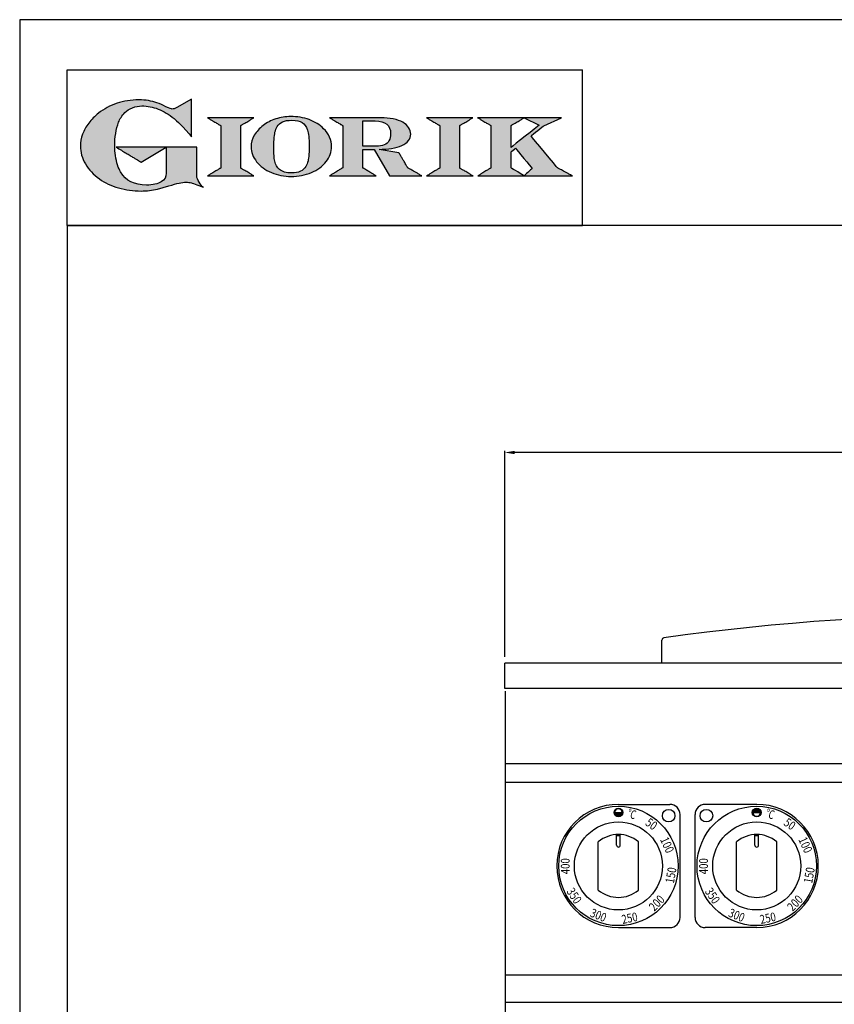
# Model space of a CAD drawing. Units: millimetres. Extents: x -36124 to -33478, y -4402 to -660.
# Drawn here: x -36124 to -35476, y -1443 to -660 of the extents above; entities that cross this region are included whole.
import ezdxf

# ---------------------------------------------------------------- set-up
doc = ezdxf.new("R2010")
doc.units = ezdxf.units.MM
doc.linetypes.add('SLD-Solido', pattern=[0])
for name, color, linetype in [('FOGLIO', 4, 'Continuous'), ('FOGLIO1', 7, 'SLD-Solido'), ('QUOTE', 3, 'Continuous'), ('VISTE', 2, 'Continuous')]:
    doc.layers.add(name, color=color, linetype=linetype)
doc.styles.get("Standard").update_dxf_attribs({"font": 'arial.ttf', "height": 40})
doc.dimstyles.new('ISO-25', dxfattribs={"dimtxt": 40, "dimasz": 8, "dimexe": 1.25, "dimexo": 5, "dimtad": 1, "dimtxsty": 'Standard', "dimcen": 2.5, "dimadec": 0, "dimazin": 0, "dimtfac": 1, "dimtmove": 0, "dimatfit": 3, "dimfxl": 1, "dimarcsym": 0})

# ---------------------------------------------------------------- blocks, each defined once
blk = doc.blocks.new('*D463')
at = {"color": 0, "lineweight": -2, "transparency": 16777216}
for p, q in [((-35738.56, -1167.01), (-35738.56, -1003.14)), ((-34946.56, -1004.39), (-35730.56, -1004.39)), ((-34938.56, -1167.01), (-34938.56, -1003.14))]:
    blk.add_line(p, q, dxfattribs=at)
at = {"color": 0, "transparency": 16777216}
for points in [[(-35730.56, -1003.05), (-35730.56, -1005.72), (-35738.56, -1004.39)], [(-34946.56, -1003.05), (-34946.56, -1005.72), (-34938.56, -1004.39)]]:
    blk.add_solid(points, dxfattribs=at)
at = {"layer": 'Defpoints', "color": 0, "transparency": 16777216}
for p in [(-35738.56, -1004.39), (-35738.56, -1172.01), (-34938.56, -1172.01)]:
    blk.add_point(p, dxfattribs=at)
at = {"color": 0, "transparency": 16777216, "insert": (-35338.56, -983.34), "char_height": 40, "attachment_point": 5}
blk.add_mtext('800', dxfattribs=at)
blk = doc.blocks.new('A$C20F15101')
at = {"linetype": 'Continuous'}
h = blk.add_hatch(color=9, dxfattribs=at)
edge = h.paths.add_edge_path(flags=0)
edge.add_spline(control_points=[(108.28, 30.46), (106.18, 32.17), (102.99, 36.64), (102.99, 39.52)], knot_values=[38, 38, 38, 38, 39, 39, 39, 39], weights=[1, 1, 1, 1], degree=3, periodic=0)
edge.add_line((102.99, 39.52), (102.99, 62.38))
edge.add_line((102.99, 62.38), (78.76, 62.38))
edge.add_line((78.76, 62.38), (78.76, 55.03))
edge.add_line((78.76, 55.03), (78.76, 41.71))
edge.add_spline(control_points=[(78.76, 41.71), (78.76, 38.79), (77.47, 36.54), (74.82, 34.84)], knot_values=[1, 1, 1, 1, 2, 2, 2, 2], weights=[1, 1, 1, 1], degree=3, periodic=0)
edge.add_spline(control_points=[(74.82, 34.84), (72.04, 33.07), (68.06, 32.18), (63, 32.18)], knot_values=[2, 2, 2, 2, 3, 3, 3, 3], weights=[1, 1, 1, 1], degree=3, periodic=0)
edge.add_spline(control_points=[(63, 32.18), (53.38, 32.18), (46.67, 35.61), (42.49, 42.68)], knot_values=[3, 3, 3, 3, 4, 4, 4, 4], weights=[1, 1, 1, 1], degree=3, periodic=0)
edge.add_spline(control_points=[(42.49, 42.68), (41.62, 44.07), (40.81, 45.92), (40.08, 48.2)], knot_values=[4, 4, 4, 4, 5, 5, 5, 5], weights=[1, 1, 1, 1], degree=3, periodic=0)
edge.add_spline(control_points=[(40.08, 48.2), (39.34, 50.5), (38.75, 53.02), (38.36, 55.69)], knot_values=[5, 5, 5, 5, 6, 6, 6, 6], weights=[1, 1, 1, 1], degree=3, periodic=0)
edge.add_spline(control_points=[(38.36, 55.69), (37.97, 58.36), (37.77, 60.87), (37.77, 63.14)], knot_values=[6, 6, 6, 6, 7, 7, 7, 7], weights=[1, 1, 1, 1], degree=3, periodic=0)
edge.add_spline(control_points=[(37.77, 63.14), (37.77, 70.44), (38.81, 76.83), (40.86, 82.17)], knot_values=[7, 7, 7, 7, 8, 8, 8, 8], weights=[1, 1, 1, 1], degree=3, periodic=0)
edge.add_spline(control_points=[(40.86, 82.17), (41.79, 84.82), (43.47, 87.4), (45.84, 89.87)], knot_values=[8, 8, 8, 8, 9, 9, 9, 9], weights=[1, 1, 1, 1], degree=3, periodic=0)
edge.add_spline(control_points=[(45.84, 89.87), (47.48, 91.52), (49.52, 92.85), (51.91, 93.78)], knot_values=[9, 9, 9, 9, 10, 10, 10, 10], weights=[1, 1, 1, 1], degree=3, periodic=0)
edge.add_spline(control_points=[(51.91, 93.78), (54.32, 94.73), (56.85, 95.21), (59.43, 95.21)], knot_values=[10, 10, 10, 10, 11, 11, 11, 11], weights=[1, 1, 1, 1], degree=3, periodic=0)
edge.add_spline(control_points=[(59.43, 95.21), (63.75, 95.21), (68.12, 94.37), (72.39, 92.71)], knot_values=[11, 11, 11, 11, 12, 12, 12, 12], weights=[1, 1, 1, 1], degree=3, periodic=0)
edge.add_spline(control_points=[(72.39, 92.71), (76.68, 91.04), (80.95, 88.49), (85.07, 85.11)], knot_values=[12, 12, 12, 12, 13, 13, 13, 13], weights=[1, 1, 1, 1], degree=3, periodic=0)
edge.add_spline(control_points=[(85.07, 85.11), (85.14, 85.05), (89.93, 81.27), (96.9, 72.99)], knot_values=[13, 13, 13, 13, 14, 14, 14, 14], weights=[1, 1, 1, 1], degree=3, periodic=0)
edge.add_line((96.9, 72.99), (98.9, 70.61))
edge.add_line((98.9, 70.61), (98.9, 100.64))
edge.add_line((98.9, 100.64), (87.08, 93.85))
edge.add_spline(control_points=[(87.08, 93.85), (85.65, 93.1), (84.42, 92.7), (83.47, 92.7)], knot_values=[17, 17, 17, 17, 18, 18, 18, 18], weights=[1, 1, 1, 1], degree=3, periodic=0)
edge.add_spline(control_points=[(83.47, 92.7), (82.96, 92.7), (81.63, 92.95), (78.54, 94.57)], knot_values=[18, 18, 18, 18, 19, 19, 19, 19], weights=[1, 1, 1, 1], degree=3, periodic=0)
edge.add_spline(control_points=[(78.54, 94.57), (76.03, 95.9), (73.63, 96.95), (71.4, 97.72)], knot_values=[19, 19, 19, 19, 20, 20, 20, 20], weights=[1, 1, 1, 1], degree=3, periodic=0)
edge.add_spline(control_points=[(71.4, 97.72), (69.18, 98.48), (66.88, 99.06), (64.58, 99.42)], knot_values=[20, 20, 20, 20, 21, 21, 21, 21], weights=[1, 1, 1, 1], degree=3, periodic=0)
edge.add_spline(control_points=[(64.58, 99.42), (62.29, 99.79), (59.7, 99.97), (56.89, 99.97)], knot_values=[21, 21, 21, 21, 22, 22, 22, 22], weights=[1, 1, 1, 1], degree=3, periodic=0)
edge.add_spline(control_points=[(56.89, 99.97), (50.82, 99.97), (45, 99.08), (39.61, 97.31)], knot_values=[22, 22, 22, 22, 23, 23, 23, 23], weights=[1, 1, 1, 1], degree=3, periodic=0)
edge.add_spline(control_points=[(39.61, 97.31), (34.21, 95.54), (29.26, 92.89), (24.92, 89.45)], knot_values=[23, 23, 23, 23, 24, 24, 24, 24], weights=[1, 1, 1, 1], degree=3, periodic=0)
edge.add_spline(control_points=[(24.92, 89.45), (21.9, 87.03), (19.28, 84.37), (17.14, 81.55)], knot_values=[24, 24, 24, 24, 25, 25, 25, 25], weights=[1, 1, 1, 1], degree=3, periodic=0)
edge.add_spline(control_points=[(17.14, 81.55), (15, 78.72), (13.33, 75.73), (12.19, 72.66)], knot_values=[25, 25, 25, 25, 26, 26, 26, 26], weights=[1, 1, 1, 1], degree=3, periodic=0)
edge.add_spline(control_points=[(12.19, 72.66), (11.04, 69.58), (10.46, 66.41), (10.46, 63.23)], knot_values=[26, 26, 26, 26, 27, 27, 27, 27], weights=[1, 1, 1, 1], degree=3, periodic=0)
edge.add_spline(control_points=[(10.46, 63.23), (10.46, 58.41), (11.81, 53.64), (14.46, 49.06)], knot_values=[27, 27, 27, 27, 28, 28, 28, 28], weights=[1, 1, 1, 1], degree=3, periodic=0)
edge.add_spline(control_points=[(14.46, 49.06), (17.09, 44.51), (20.84, 40.48), (25.6, 37.09)], knot_values=[28, 28, 28, 28, 29, 29, 29, 29], weights=[1, 1, 1, 1], degree=3, periodic=0)
edge.add_spline(control_points=[(25.6, 37.09), (29.94, 34.02), (35.08, 31.62), (40.85, 29.97)], knot_values=[29, 29, 29, 29, 30, 30, 30, 30], weights=[1, 1, 1, 1], degree=3, periodic=0)
edge.add_spline(control_points=[(40.85, 29.97), (46.61, 28.33), (52.62, 27.5), (58.71, 27.5)], knot_values=[30, 30, 30, 30, 31, 31, 31, 31], weights=[1, 1, 1, 1], degree=3, periodic=0)
edge.add_spline(control_points=[(58.71, 27.5), (61.17, 27.5), (63.45, 27.63), (65.48, 27.87)], knot_values=[31, 31, 31, 31, 32, 32, 32, 32], weights=[1, 1, 1, 1], degree=3, periodic=0)
edge.add_spline(control_points=[(65.48, 27.87), (67.5, 28.12), (69.67, 28.53), (71.93, 29.08)], knot_values=[32, 32, 32, 32, 33, 33, 33, 33], weights=[1, 1, 1, 1], degree=3, periodic=0)
edge.add_line((71.93, 29.08), (80.75, 31.52))
edge.add_spline(control_points=[(80.75, 31.52), (84.07, 32.55), (86.82, 33.32), (88.95, 33.79)], knot_values=[34, 34, 34, 34, 35, 35, 35, 35], weights=[1, 1, 1, 1], degree=3, periodic=0)
edge.add_spline(control_points=[(88.95, 33.79), (91.04, 34.26), (92.92, 34.5), (94.55, 34.5)], knot_values=[35, 35, 35, 35, 36, 36, 36, 36], weights=[1, 1, 1, 1], degree=3, periodic=0)
edge.add_spline(control_points=[(94.55, 34.5), (96.16, 34.5), (97.57, 34.33), (98.74, 34.02)], knot_values=[36, 36, 36, 36, 37, 37, 37, 37], weights=[1, 1, 1, 1], degree=3, periodic=0)
edge.add_spline(control_points=[(98.74, 34.02), (99.67, 33.77), (106.41, 31.36), (108.28, 30.46)], knot_values=[37, 37, 37, 37, 38, 38, 38, 38], weights=[1, 1, 1, 1], degree=3, periodic=0)
h = blk.add_hatch(color=1, dxfattribs=at)
edge = h.paths.add_edge_path(flags=0)
edge.add_line((78.76, 62.38), (39.01, 62.38))
edge.add_spline(control_points=[(39.01, 62.38), (57.62, 51.15), (58.89, 50.39)], knot_values=[1, 1, 1, 2, 2, 2], weights=[1, 1, 1], degree=2, periodic=0)
edge.add_line((58.89, 50.39), (78.76, 62.38))
at = {"layer": 'QUOTE'}
h = blk.add_hatch(color=9, dxfattribs=at)
edge = h.paths.add_edge_path(flags=0)
edge.add_spline(control_points=[(165.87, 84.87), (162.1, 83.61), (158.7, 81.84), (155.77, 79.6)], knot_values=[0, 0, 0, 0, 1, 1, 1, 1], weights=[1, 1, 1, 1], degree=3, periodic=0)
edge.add_spline(control_points=[(155.77, 79.6), (152.81, 77.34), (150.47, 74.73), (148.79, 71.83)], knot_values=[1, 1, 1, 1, 2, 2, 2, 2], weights=[1, 1, 1, 1], degree=3, periodic=0)
edge.add_spline(control_points=[(148.79, 71.83), (147.1, 68.89), (146.24, 65.81), (146.24, 62.65), (146.24, 58.46), (147.73, 54.48), (150.66, 50.84)], knot_values=[2, 2, 2, 2, 3, 3, 3, 4, 4, 4, 4], weights=[1, 1, 1, 1, 1, 1, 1], degree=3, periodic=0)
edge.add_spline(control_points=[(150.66, 50.84), (153.55, 47.23), (157.5, 44.33), (162.4, 42.2)], knot_values=[4, 4, 4, 4, 5, 5, 5, 5], weights=[1, 1, 1, 1], degree=3, periodic=0)
edge.add_spline(control_points=[(162.4, 42.2), (167.28, 40.09), (172.59, 39.01), (178.18, 39.01), (183.88, 39.01), (189.27, 40.09), (194.18, 42.2)], knot_values=[5, 5, 5, 5, 6, 6, 6, 7, 7, 7, 7], weights=[1, 1, 1, 1, 1, 1, 1], degree=3, periodic=0)
edge.add_spline(control_points=[(194.18, 42.2), (199.1, 44.32), (203.06, 47.24), (205.94, 50.88)], knot_values=[7, 7, 7, 7, 8, 8, 8, 8], weights=[1, 1, 1, 1], degree=3, periodic=0)
edge.add_spline(control_points=[(205.94, 50.88), (208.86, 54.55), (210.34, 58.63), (210.34, 62.99), (210.34, 65.5), (209.78, 68), (208.66, 70.42)], knot_values=[8, 8, 8, 8, 9, 9, 9, 10, 10, 10, 10], weights=[1, 1, 1, 1, 1, 1, 1], degree=3, periodic=0)
edge.add_spline(control_points=[(208.66, 70.42), (207.56, 72.83), (205.97, 75.08), (203.92, 77.1)], knot_values=[10, 10, 10, 10, 11, 11, 11, 11], weights=[1, 1, 1, 1], degree=3, periodic=0)
edge.add_spline(control_points=[(203.92, 77.1), (200.82, 80.22), (196.97, 82.65), (192.46, 84.3)], knot_values=[11, 11, 11, 11, 12, 12, 12, 12], weights=[1, 1, 1, 1], degree=3, periodic=0)
edge.add_spline(control_points=[(192.46, 84.3), (187.96, 85.94), (182.99, 86.77), (177.69, 86.77), (173.61, 86.77), (169.63, 86.13), (165.87, 84.87)], knot_values=[12, 12, 12, 12, 13, 13, 13, 14, 14, 14, 14], weights=[1, 1, 1, 1, 1, 1, 1], degree=3, periodic=0)
edge = h.paths.add_edge_path(flags=0)
edge.add_spline(control_points=[(185.56, 43.18), (183.71, 42.32), (181.38, 41.88), (178.62, 41.88)], knot_values=[16, 16, 16, 16, 17, 17, 17, 17], weights=[1, 1, 1, 1], degree=3, periodic=0)
edge.add_spline(control_points=[(178.62, 41.88), (174.21, 41.88), (170.91, 42.81), (168.82, 44.63)], knot_values=[17, 17, 17, 17, 18, 18, 18, 18], weights=[1, 1, 1, 1], degree=3, periodic=0)
edge.add_line((168.82, 44.63), (168.8, 44.66))
edge.add_spline(control_points=[(168.8, 44.66), (166.98, 46.15), (165.72, 48.36), (165.05, 51.26)], knot_values=[1, 1, 1, 1, 2, 2, 2, 2], weights=[1, 1, 1, 1], degree=3, periodic=0)
edge.add_spline(control_points=[(165.05, 51.26), (164.8, 52.47), (164.61, 54.02), (164.48, 55.85)], knot_values=[2, 2, 2, 2, 3, 3, 3, 3], weights=[1, 1, 1, 1], degree=3, periodic=0)
edge.add_spline(control_points=[(164.48, 55.85), (164.34, 57.69), (164.27, 59.35), (164.27, 60.81)], knot_values=[3, 3, 3, 3, 4, 4, 4, 4], weights=[1, 1, 1, 1], degree=3, periodic=0)
edge.add_spline(control_points=[(164.27, 60.81), (164.27, 63.49), (164.36, 66.07), (164.54, 68.49)], knot_values=[4, 4, 4, 4, 5, 5, 5, 5], weights=[1, 1, 1, 1], degree=3, periodic=0)
edge.add_spline(control_points=[(164.54, 68.49), (164.72, 70.89), (164.95, 72.82), (165.25, 74.24)], knot_values=[5, 5, 5, 5, 6, 6, 6, 6], weights=[1, 1, 1, 1], degree=3, periodic=0)
edge.add_spline(control_points=[(165.25, 74.24), (165.61, 75.88), (166.18, 77.4), (166.93, 78.74)], knot_values=[6, 6, 6, 6, 7, 7, 7, 7], weights=[1, 1, 1, 1], degree=3, periodic=0)
edge.add_spline(control_points=[(166.93, 78.74), (167.96, 80.45), (169.42, 81.74), (171.25, 82.55)], knot_values=[7, 7, 7, 7, 8, 8, 8, 8], weights=[1, 1, 1, 1], degree=3, periodic=0)
edge.add_spline(control_points=[(171.25, 82.55), (173.11, 83.38), (175.64, 83.8), (178.74, 83.8)], knot_values=[8, 8, 8, 8, 9, 9, 9, 9], weights=[1, 1, 1, 1], degree=3, periodic=0)
edge.add_spline(control_points=[(178.74, 83.8), (182.2, 83.8), (184.94, 83.19), (186.9, 81.97)], knot_values=[9, 9, 9, 9, 10, 10, 10, 10], weights=[1, 1, 1, 1], degree=3, periodic=0)
edge.add_spline(control_points=[(186.9, 81.97), (188.82, 80.79), (190.24, 78.78), (191.11, 76.02)], knot_values=[10, 10, 10, 10, 11, 11, 11, 11], weights=[1, 1, 1, 1], degree=3, periodic=0)
edge.add_spline(control_points=[(191.11, 76.02), (192.01, 73.16), (192.47, 69.21), (192.47, 64.3)], knot_values=[11, 11, 11, 11, 12, 12, 12, 12], weights=[1, 1, 1, 1], degree=3, periodic=0)
edge.add_spline(control_points=[(192.47, 64.3), (192.47, 61.68), (192.39, 59.16), (192.22, 56.82)], knot_values=[12, 12, 12, 12, 13, 13, 13, 13], weights=[1, 1, 1, 1], degree=3, periodic=0)
edge.add_spline(control_points=[(192.22, 56.82), (192.05, 54.5), (191.83, 52.69), (191.56, 51.44)], knot_values=[13, 13, 13, 13, 14, 14, 14, 14], weights=[1, 1, 1, 1], degree=3, periodic=0)
edge.add_spline(control_points=[(191.56, 51.44), (191.13, 49.64), (190.57, 48.18), (189.89, 47.1)], knot_values=[14, 14, 14, 14, 15, 15, 15, 15], weights=[1, 1, 1, 1], degree=3, periodic=0)
edge.add_spline(control_points=[(189.89, 47.1), (188.83, 45.35), (187.37, 44.03), (185.56, 43.18)], knot_values=[15, 15, 15, 15, 16, 16, 16, 16], weights=[1, 1, 1, 1], degree=3, periodic=0)
h = blk.add_hatch(color=9, dxfattribs=at)
edge = h.paths.add_edge_path(flags=0)
edge.add_line((138.09, 45.7), (138.09, 79.59))
edge.add_spline(control_points=[(138.09, 79.59), (138.75, 79.99), (148.5, 85.84)], knot_values=[6, 6, 6, 7, 7, 7], weights=[1, 1, 1], degree=2, periodic=0)
edge.add_line((148.5, 85.84), (111.55, 85.84))
edge.add_spline(control_points=[(111.55, 85.84), (121.43, 79.92), (122.09, 79.52)], knot_values=[0, 0, 0, 1, 1, 1], weights=[1, 1, 1], degree=2, periodic=0)
edge.add_line((122.09, 79.52), (122.09, 45.82))
edge.add_spline(control_points=[(122.09, 45.82), (121.43, 45.43), (111.63, 39.51)], knot_values=[2, 2, 2, 3, 3, 3], weights=[1, 1, 1], degree=2, periodic=0)
edge.add_line((111.63, 39.51), (148.53, 39.51))
edge.add_spline(control_points=[(148.53, 39.51), (138.76, 45.3), (138.09, 45.7)], knot_values=[4, 4, 4, 5, 5, 5], weights=[1, 1, 1], degree=2, periodic=0)
h = blk.add_hatch(color=9, dxfattribs=at)
edge = h.paths.add_edge_path(flags=0)
edge.add_spline(control_points=[(245.8, 39.51), (235.92, 45.41), (235.26, 45.81)], knot_values=[18, 18, 18, 19, 19, 19], weights=[1, 1, 1], degree=2, periodic=0)
edge.add_line((235.26, 45.81), (235.26, 60.42))
edge.add_line((235.26, 60.42), (244.06, 60.42))
edge.add_line((244.06, 60.42), (256.41, 39.51))
edge.add_line((256.41, 39.51), (282.14, 39.51))
edge.add_spline(control_points=[(282.14, 39.51), (271.17, 45.81), (270.84, 46.01)], knot_values=[2, 2, 2, 3, 3, 3], weights=[1, 1, 1], degree=2, periodic=0)
edge.add_spline(control_points=[(270.84, 46.01), (270.65, 46.34), (263.8, 57.98)], knot_values=[3, 3, 3, 4, 4, 4], weights=[1, 1, 1], degree=2, periodic=0)
edge.add_line((263.8, 57.98), (248.04, 60.53))
edge.add_spline(control_points=[(248.04, 60.53), (251.35, 60.69), (255.54, 61.01), (257.9, 61.4)], knot_values=[5, 5, 5, 5, 6, 6, 6, 6], weights=[1, 1, 1, 1], degree=3, periodic=0)
edge.add_spline(control_points=[(257.9, 61.4), (261.18, 61.94), (263.98, 62.73), (266.21, 63.73)], knot_values=[6, 6, 6, 6, 7, 7, 7, 7], weights=[1, 1, 1, 1], degree=3, periodic=0)
edge.add_spline(control_points=[(266.21, 63.73), (268.49, 64.76), (270.25, 66.05), (271.43, 67.57)], knot_values=[7, 7, 7, 7, 8, 8, 8, 8], weights=[1, 1, 1, 1], degree=3, periodic=0)
edge.add_spline(control_points=[(271.43, 67.57), (272.65, 69.12), (273.26, 70.89), (273.26, 72.82)], knot_values=[8, 8, 8, 8, 9, 9, 9, 9], weights=[1, 1, 1, 1], degree=3, periodic=0)
edge.add_spline(control_points=[(273.26, 72.82), (273.26, 74.64), (272.69, 76.39), (271.57, 78.05)], knot_values=[9, 9, 9, 9, 10, 10, 10, 10], weights=[1, 1, 1, 1], degree=3, periodic=0)
edge.add_spline(control_points=[(271.57, 78.05), (270.47, 79.67), (268.93, 81.04), (266.98, 82.15)], knot_values=[10, 10, 10, 10, 11, 11, 11, 11], weights=[1, 1, 1, 1], degree=3, periodic=0)
edge.add_spline(control_points=[(266.98, 82.15), (265.08, 83.26), (262.51, 84.17), (259.32, 84.84)], knot_values=[11, 11, 11, 11, 12, 12, 12, 12], weights=[1, 1, 1, 1], degree=3, periodic=0)
edge.add_spline(control_points=[(259.32, 84.84), (256.17, 85.5), (252.85, 85.84), (249.48, 85.84)], knot_values=[12, 12, 12, 12, 13, 13, 13, 13], weights=[1, 1, 1, 1], degree=3, periodic=0)
edge.add_line((249.48, 85.84), (208.69, 85.84))
edge.add_spline(control_points=[(208.69, 85.84), (218.44, 79.97), (219.1, 79.57)], knot_values=[14, 14, 14, 15, 15, 15], weights=[1, 1, 1], degree=2, periodic=0)
edge.add_line((219.1, 79.57), (219.1, 45.88))
edge.add_spline(control_points=[(219.1, 45.88), (218.44, 45.48), (208.57, 39.51)], knot_values=[16, 16, 16, 17, 17, 17], weights=[1, 1, 1], degree=2, periodic=0)
edge.add_line((208.57, 39.51), (245.8, 39.51))
edge = h.paths.add_edge_path(flags=0)
edge.add_spline(control_points=[(255.94, 67.49), (255.1, 66.02), (253.88, 64.95), (252.19, 64.23)], knot_values=[3, 3, 3, 3, 4, 4, 4, 4], weights=[1, 1, 1, 1], degree=3, periodic=0)
edge.add_spline(control_points=[(252.19, 64.23), (250.46, 63.49), (248.23, 63.12), (245.54, 63.12)], knot_values=[4, 4, 4, 4, 5, 5, 5, 5], weights=[1, 1, 1, 1], degree=3, periodic=0)
edge.add_line((245.54, 63.12), (235.26, 63.12))
edge.add_line((235.26, 63.12), (235.26, 83.26))
edge.add_line((235.26, 83.26), (245, 83.26))
edge.add_spline(control_points=[(245, 83.26), (253.21, 83.26), (257.2, 79.95), (257.2, 73.16)], knot_values=[1, 1, 1, 1, 2, 2, 2, 2], weights=[1, 1, 1, 1], degree=3, periodic=0)
edge.add_spline(control_points=[(257.2, 73.16), (257.2, 70.88), (256.78, 68.97), (255.94, 67.49)], knot_values=[2, 2, 2, 2, 3, 3, 3, 3], weights=[1, 1, 1, 1], degree=3, periodic=0)
h = blk.add_hatch(color=9, dxfattribs=at)
edge = h.paths.add_edge_path(flags=0)
edge.add_line((312.33, 45.7), (312.33, 79.59))
edge.add_spline(control_points=[(312.33, 79.59), (312.99, 79.99), (322.74, 85.84)], knot_values=[6, 6, 6, 7, 7, 7], weights=[1, 1, 1], degree=2, periodic=0)
edge.add_line((322.74, 85.84), (285.79, 85.84))
edge.add_spline(control_points=[(285.79, 85.84), (295.67, 79.92), (296.33, 79.52)], knot_values=[0, 0, 0, 1, 1, 1], weights=[1, 1, 1], degree=2, periodic=0)
edge.add_line((296.33, 79.52), (296.33, 45.82))
edge.add_spline(control_points=[(296.33, 45.82), (295.67, 45.43), (285.86, 39.51)], knot_values=[2, 2, 2, 3, 3, 3], weights=[1, 1, 1], degree=2, periodic=0)
edge.add_line((285.86, 39.51), (322.77, 39.51))
edge.add_spline(control_points=[(322.77, 39.51), (313, 45.3), (312.33, 45.7)], knot_values=[4, 4, 4, 5, 5, 5], weights=[1, 1, 1], degree=2, periodic=0)
h = blk.add_hatch(color=9, dxfattribs=at)
edge = h.paths.add_edge_path(flags=0)
edge.add_spline(control_points=[(368.94, 71.3), (369.99, 72.15), (378.88, 79.27), (379.02, 79.37)], knot_values=[10, 10, 10, 10, 11, 11, 11, 11], weights=[1, 1, 1, 1], degree=3, periodic=0)
edge.add_line((379.02, 79.37), (393.13, 85.84))
edge.add_line((393.13, 85.84), (326.47, 85.84))
edge.add_spline(control_points=[(326.47, 85.84), (336.21, 79.99), (336.88, 79.59)], knot_values=[4, 4, 4, 5, 5, 5], weights=[1, 1, 1], degree=2, periodic=0)
edge.add_line((336.88, 79.59), (336.88, 45.82))
edge.add_spline(control_points=[(336.88, 45.82), (336.22, 45.43), (326.49, 39.51)], knot_values=[6, 6, 6, 7, 7, 7], weights=[1, 1, 1], degree=2, periodic=0)
edge.add_line((326.49, 39.51), (401.79, 39.51))
edge.add_spline(control_points=[(401.79, 39.51), (390.14, 45.85), (389.89, 45.99)], knot_values=[8, 8, 8, 9, 9, 9], weights=[1, 1, 1], degree=2, periodic=0)
edge.add_spline(control_points=[(389.89, 45.99), (389.71, 46.2), (369.85, 70.19), (368.94, 71.3)], knot_values=[9, 9, 9, 9, 10, 10, 10, 10], weights=[1, 1, 1, 1], degree=3, periodic=0)
edge = h.paths.add_edge_path(flags=0)
edge.add_line((353.09, 45.82), (353.09, 58.71))
edge.add_spline(control_points=[(353.09, 58.71), (353.51, 59.05), (355.72, 60.84), (356.52, 61.49)], knot_values=[4, 4, 4, 4, 5, 5, 5, 5], weights=[1, 1, 1, 1], degree=3, periodic=0)
edge.add_spline(control_points=[(356.52, 61.49), (357.37, 60.47), (369.03, 46.47), (369.86, 45.47)], knot_values=[0, 0, 0, 0, 1, 1, 1, 1], weights=[1, 1, 1, 1], degree=3, periodic=0)
edge.add_spline(control_points=[(369.86, 45.47), (368.99, 44.69), (363.58, 39.81), (363.37, 39.62)], knot_values=[1, 1, 1, 1, 2, 2, 2, 2], weights=[1, 1, 1, 1], degree=3, periodic=0)
edge.add_spline(control_points=[(363.37, 39.62), (363.06, 39.81), (353.75, 45.43), (353.09, 45.82)], knot_values=[2, 2, 2, 2, 3, 3, 3, 3], weights=[1, 1, 1, 1], degree=3, periodic=0)
edge = h.paths.add_edge_path(flags=0)
edge.add_line((353.09, 62.18), (353.09, 79.65))
edge.add_spline(control_points=[(353.09, 79.65), (353.76, 80.04), (363.52, 85.79)], knot_values=[2, 2, 2, 2.995228, 2.995228, 2.995228], weights=[1, 1, 1], degree=2, periodic=0)
edge.add_line((363.52, 85.79), (375.3, 79.81))
edge.add_spline(control_points=[(375.3, 79.81), (373.71, 78.55), (355.19, 63.84), (353.09, 62.18)], knot_values=[0, 0, 0, 0, 1, 1, 1, 1], weights=[1, 1, 1, 1], degree=3, periodic=0)
at = {"layer": 'FOGLIO'}
for p, q in [((0, 0), (0, 124.02)), ((0, 124.02), (409.74, 124.02)), ((409.74, 0), (409.74, 124.02)), ((0, 0), (409.74, 0))]:
    blk.add_line(p, q, dxfattribs=at)
at = {"layer": 'FOGLIO1', "color": 7}
for p, q in [((98.9, 100.64), (87.08, 93.85)), ((98.9, 70.61), (98.9, 100.64)), ((148.5, 85.84), (111.55, 85.84)), ((122.09, 79.52), (122.09, 45.82)), ((138.09, 45.7), (138.09, 79.59)), ((249.48, 85.84), (208.69, 85.84)), ((219.1, 79.57), (219.1, 45.88)), ((235.26, 83.26), (245, 83.26)), ((235.26, 63.12), (235.26, 83.26)), ((322.74, 85.84), (285.79, 85.84)), ((296.33, 79.52), (296.33, 45.82)), ((312.33, 45.7), (312.33, 79.59)), ((393.13, 85.84), (326.47, 85.84)), ((336.88, 79.59), (336.88, 45.82)), ((353.09, 62.18), (353.09, 79.65)), ((363.52, 85.79), (375.3, 79.81)), ((379.02, 79.37), (393.13, 85.84)), ((96.9, 72.99), (98.9, 70.61)), ((245.54, 63.12), (235.26, 63.12)), ((102.99, 62.38), (78.76, 62.38)), ((78.76, 62.38), (78.76, 55.03)), ((78.76, 55.03), (78.76, 41.71)), ((102.99, 39.52), (102.99, 62.38)), ((235.26, 45.81), (235.26, 60.42)), ((235.26, 60.42), (244.06, 60.42)), ((244.06, 60.42), (256.41, 39.51)), ((263.8, 57.98), (248.04, 60.53)), ((353.09, 45.82), (353.09, 58.71)), ((111.63, 39.51), (148.53, 39.51)), ((208.57, 39.51), (245.8, 39.51)), ((256.41, 39.51), (282.14, 39.51)), ((285.86, 39.51), (322.77, 39.51)), ((326.49, 39.51), (401.79, 39.51)), ((71.93, 29.08), (80.75, 31.52))]:
    blk.add_line(p, q, dxfattribs=at)
at = {"layer": 'FOGLIO1', "color": 1}
for p, q in [((78.76, 62.38), (39.01, 62.38)), ((58.89, 50.39), (78.76, 62.38))]:
    blk.add_line(p, q, dxfattribs=at)
at = {"layer": 'FOGLIO1'}
blk.add_line((168.82, 44.63), (168.8, 44.66), dxfattribs=at)
at = {"layer": 'FOGLIO1', "color": 7}
for points, degree in [([(39.61, 97.31), (34.21, 95.54), (29.26, 92.89), (24.92, 89.45)], 3), ([(56.89, 99.97), (50.82, 99.97), (45, 99.08), (39.61, 97.31)], 3), ([(51.91, 93.78), (54.32, 94.73), (56.85, 95.21), (59.43, 95.21)], 3), ([(64.58, 99.42), (62.29, 99.79), (59.7, 99.97), (56.89, 99.97)], 3), ([(59.43, 95.21), (63.75, 95.21), (68.12, 94.37), (72.39, 92.71)], 3), ([(71.4, 97.72), (69.18, 98.48), (66.88, 99.06), (64.58, 99.42)], 3), ([(78.54, 94.57), (76.03, 95.9), (73.63, 96.95), (71.4, 97.72)], 3), ([(83.47, 92.7), (82.96, 92.7), (81.63, 92.95), (78.54, 94.57)], 3), ([(24.92, 89.45), (21.9, 87.03), (19.28, 84.37), (17.14, 81.55)], 3), ([(40.86, 82.17), (41.79, 84.82), (43.47, 87.4), (45.84, 89.87)], 3), ([(45.84, 89.87), (47.48, 91.52), (49.52, 92.85), (51.91, 93.78)], 3), ([(72.39, 92.71), (76.68, 91.04), (80.95, 88.49), (85.07, 85.11)], 3), ([(87.08, 93.85), (85.65, 93.1), (84.42, 92.7), (83.47, 92.7)], 3), ([(17.14, 81.55), (15, 78.72), (13.33, 75.73), (12.19, 72.66)], 3), ([(37.77, 63.14), (37.77, 70.44), (38.81, 76.83), (40.86, 82.17)], 3), ([(85.07, 85.11), (85.14, 85.05), (89.93, 81.27), (96.9, 72.99)], 3), ([(111.55, 85.84), (121.43, 79.92), (122.09, 79.52)], 2), ([(138.09, 79.59), (138.75, 79.99), (148.5, 85.84)], 2), ([(208.69, 85.84), (218.44, 79.97), (219.1, 79.57)], 2), ([(245, 83.26), (253.21, 83.26), (257.2, 79.95), (257.2, 73.16)], 3), ([(259.32, 84.84), (256.17, 85.5), (252.85, 85.84), (249.48, 85.84)], 3), ([(266.98, 82.15), (265.08, 83.26), (262.51, 84.17), (259.32, 84.84)], 3), ([(271.57, 78.05), (270.47, 79.67), (268.93, 81.04), (266.98, 82.15)], 3), ([(285.79, 85.84), (295.67, 79.92), (296.33, 79.52)], 2), ([(312.33, 79.59), (312.99, 79.99), (322.74, 85.84)], 2), ([(326.47, 85.84), (336.21, 79.99), (336.88, 79.59)], 2), ([(353.09, 79.65), (353.76, 80.04), (363.52, 85.79)], 2), ([(375.3, 79.81), (373.71, 78.55), (355.19, 63.84), (353.09, 62.18)], 3), ([(368.94, 71.3), (369.99, 72.15), (378.88, 79.27), (379.02, 79.37)], 3), ([(12.19, 72.66), (11.04, 69.58), (10.46, 66.41), (10.46, 63.23)], 3), ([(257.2, 73.16), (257.2, 70.88), (256.78, 68.97), (255.94, 67.49)], 3), ([(271.43, 67.57), (272.65, 69.12), (273.26, 70.89), (273.26, 72.82)], 3), ([(273.26, 72.82), (273.26, 74.64), (272.69, 76.39), (271.57, 78.05)], 3), ([(389.89, 45.99), (389.71, 46.2), (369.85, 70.19), (368.94, 71.3)], 3), ([(10.46, 63.23), (10.46, 58.41), (11.81, 53.64), (14.46, 49.06)], 3), ([(38.36, 55.69), (37.97, 58.36), (37.77, 60.87), (37.77, 63.14)], 3), ([(252.19, 64.23), (250.46, 63.49), (248.23, 63.12), (245.54, 63.12)], 3), ([(255.94, 67.49), (255.1, 66.02), (253.88, 64.95), (252.19, 64.23)], 3), ([(257.9, 61.4), (261.18, 61.94), (263.98, 62.73), (266.21, 63.73)], 3), ([(266.21, 63.73), (268.49, 64.76), (270.25, 66.05), (271.43, 67.57)], 3), ([(40.08, 48.2), (39.34, 50.5), (38.75, 53.02), (38.36, 55.69)], 3), ([(248.04, 60.53), (251.35, 60.69), (255.54, 61.01), (257.9, 61.4)], 3), ([(270.84, 46.01), (270.65, 46.34), (263.8, 57.98)], 2), ([(353.09, 58.71), (353.51, 59.05), (355.72, 60.84), (356.52, 61.49)], 3), ([(356.52, 61.49), (357.37, 60.47), (369.03, 46.47), (369.86, 45.47)], 3), ([(14.46, 49.06), (17.09, 44.51), (20.84, 40.48), (25.6, 37.09)], 3), ([(42.49, 42.68), (41.62, 44.07), (40.81, 45.92), (40.08, 48.2)], 3), ([(63, 32.18), (53.38, 32.18), (46.67, 35.61), (42.49, 42.68)], 3), ([(78.76, 41.71), (78.76, 38.79), (77.47, 36.54), (74.82, 34.84)], 3), ([(108.28, 30.46), (106.18, 32.17), (102.99, 36.64), (102.99, 39.52)], 3), ([(122.09, 45.82), (121.43, 45.43), (111.63, 39.51)], 2), ([(148.53, 39.51), (138.76, 45.3), (138.09, 45.7)], 2), ([(219.1, 45.88), (218.44, 45.48), (208.57, 39.51)], 2), ([(245.8, 39.51), (235.92, 45.41), (235.26, 45.81)], 2), ([(282.14, 39.51), (271.17, 45.81), (270.84, 46.01)], 2), ([(296.33, 45.82), (295.67, 45.43), (285.86, 39.51)], 2), ([(322.77, 39.51), (313, 45.3), (312.33, 45.7)], 2), ([(336.88, 45.82), (336.22, 45.43), (326.49, 39.51)], 2), ([(363.37, 39.62), (363.06, 39.81), (353.75, 45.43), (353.09, 45.82)], 3), ([(369.86, 45.47), (368.99, 44.69), (363.58, 39.81), (363.37, 39.62)], 3), ([(401.79, 39.51), (390.14, 45.85), (389.89, 45.99)], 2), ([(25.6, 37.09), (29.94, 34.02), (35.08, 31.62), (40.85, 29.97)], 3), ([(74.82, 34.84), (72.04, 33.07), (68.06, 32.18), (63, 32.18)], 3), ([(80.75, 31.52), (84.07, 32.55), (86.82, 33.32), (88.95, 33.79)], 3), ([(88.95, 33.79), (91.04, 34.26), (92.92, 34.5), (94.55, 34.5)], 3), ([(94.55, 34.5), (96.16, 34.5), (97.57, 34.33), (98.74, 34.02)], 3), ([(98.74, 34.02), (99.67, 33.77), (106.41, 31.36), (108.28, 30.46)], 3), ([(40.85, 29.97), (46.61, 28.33), (52.62, 27.5), (58.71, 27.5)], 3), ([(58.71, 27.5), (61.17, 27.5), (63.45, 27.63), (65.48, 27.87)], 3), ([(65.48, 27.87), (67.5, 28.12), (69.67, 28.53), (71.93, 29.08)], 3)]:
    blk.add_open_spline(points, degree=degree, dxfattribs=at)
at = {"layer": 'FOGLIO1'}
for points, knots in [([(192.46, 84.3), (187.96, 85.94), (182.99, 86.77), (177.69, 86.77), (173.61, 86.77), (169.63, 86.13), (165.87, 84.87)], [12, 12, 12, 12, 13, 13, 13, 14, 14, 14, 14]), ([(148.79, 71.83), (147.1, 68.89), (146.24, 65.81), (146.24, 62.65), (146.24, 58.46), (147.73, 54.48), (150.66, 50.84)], [2, 2, 2, 2, 3, 3, 3, 4, 4, 4, 4]), ([(205.94, 50.88), (208.86, 54.55), (210.34, 58.63), (210.34, 62.99), (210.34, 65.5), (209.78, 68), (208.66, 70.42)], [8, 8, 8, 8, 9, 9, 9, 10, 10, 10, 10]), ([(162.4, 42.2), (167.28, 40.09), (172.59, 39.01), (178.18, 39.01), (183.88, 39.01), (189.27, 40.09), (194.18, 42.2)], [5, 5, 5, 5, 6, 6, 6, 7, 7, 7, 7])]:
    blk.add_open_spline(points, degree=3, knots=knots, dxfattribs=at)
for points in [[(155.77, 79.6), (152.81, 77.34), (150.47, 74.73), (148.79, 71.83)], [(165.87, 84.87), (162.1, 83.61), (158.7, 81.84), (155.77, 79.6)], [(165.25, 74.24), (165.61, 75.88), (166.18, 77.4), (166.93, 78.74)], [(166.93, 78.74), (167.96, 80.45), (169.42, 81.74), (171.25, 82.55)], [(171.25, 82.55), (173.11, 83.38), (175.64, 83.8), (178.74, 83.8)], [(178.74, 83.8), (182.2, 83.8), (184.94, 83.19), (186.9, 81.97)], [(186.9, 81.97), (188.82, 80.79), (190.24, 78.78), (191.11, 76.02)], [(203.92, 77.1), (200.82, 80.22), (196.97, 82.65), (192.46, 84.3)], [(164.54, 68.49), (164.72, 70.89), (164.95, 72.82), (165.25, 74.24)], [(191.11, 76.02), (192.01, 73.16), (192.47, 69.21), (192.47, 64.3)], [(208.66, 70.42), (207.56, 72.83), (205.97, 75.08), (203.92, 77.1)], [(164.27, 60.81), (164.27, 63.49), (164.36, 66.07), (164.54, 68.49)], [(192.47, 64.3), (192.47, 61.68), (192.39, 59.16), (192.22, 56.82)], [(164.48, 55.85), (164.34, 57.69), (164.27, 59.35), (164.27, 60.81)], [(165.05, 51.26), (164.8, 52.47), (164.61, 54.02), (164.48, 55.85)], [(192.22, 56.82), (192.05, 54.5), (191.83, 52.69), (191.56, 51.44)], [(150.66, 50.84), (153.55, 47.23), (157.5, 44.33), (162.4, 42.2)], [(168.8, 44.66), (166.98, 46.15), (165.72, 48.36), (165.05, 51.26)], [(189.89, 47.1), (188.83, 45.35), (187.37, 44.03), (185.56, 43.18)], [(191.56, 51.44), (191.13, 49.64), (190.57, 48.18), (189.89, 47.1)], [(194.18, 42.2), (199.1, 44.32), (203.06, 47.24), (205.94, 50.88)], [(178.62, 41.88), (174.21, 41.88), (170.91, 42.81), (168.82, 44.63)], [(185.56, 43.18), (183.71, 42.32), (181.38, 41.88), (178.62, 41.88)]]:
    blk.add_open_spline(points, degree=3, dxfattribs=at)
at = {"layer": 'FOGLIO1', "color": 1}
blk.add_open_spline([(39.01, 62.38), (57.62, 51.15), (58.89, 50.39)], degree=2, dxfattribs=at)
blk = doc.blocks.new('A$C23A51717')
at = {"layer": 'VISTE', "color": 7}
for p, q in [((-275.01, 0), (-275.01, 18.29)), ((275.01, 0), (275.01, 18.29))]:
    blk.add_line(p, q, dxfattribs=at)
for centre, radius, start, end in [((0, -1963.75), 2002.75, 82.15543, 97.84457), ((-273.01, 18.29), 2, 99.77401, 180), ((-273.01, 18.29), 2, 99.77401, 180), ((273.01, 18.29), 2, 0, 80.22599), ((273.01, 18.29), 2, 0, 80.22599)]:
    blk.add_arc(centre, radius, start, end, dxfattribs=at)
blk = doc.blocks.new('A$C6680121D')
blk.add_blockref('A$C23A51717', (0, 0))

msp = doc.modelspace()

# ---------------------------------------------------------------- hatches: boundary and pattern name
at = {"layer": 'QUOTE'}
h = msp.add_hatch(color=7, dxfattribs=at)
edge = h.paths.add_edge_path()
edge.add_arc((-35648.11, -1290.81), 3.5, 0, 360)
edge = h.paths.add_edge_path(flags=16)
edge.add_arc((-35648.11, -1290.81), 3, 0, 180)
edge.add_line((-35651.11, -1290.81), (-35645.11, -1290.81))
h = msp.add_hatch(color=7, dxfattribs=at)
edge = h.paths.add_edge_path()
edge.add_arc((-35538.11, -1290.81), 3.5, 0, 360)
edge = h.paths.add_edge_path(flags=16)
edge.add_arc((-35538.11, -1290.81), 3, 180, 360)
edge.add_line((-35535.11, -1290.81), (-35541.11, -1290.81))

# ---------------------------------------------------------------- linework, layer by layer
at = {"color": 6}
for points in [[(-36124.35, -4402.27), (-33478.35, -4402.27), (-33478.35, -660.07), (-36124.35, -660.07)], [(-36086.55, -4364.47), (-33516.15, -4364.47), (-33516.15, -823.87), (-36086.55, -823.87)]]:
    msp.add_lwpolyline(points, close=True, dxfattribs=at)
at = {"layer": 'QUOTE', "color": 7}
for p, q in [((-35738.56, -1190.01), (-35738.56, -1172.01)), ((-34938.56, -1172.01), (-35738.56, -1172.01)), ((-35738.56, -1192.02), (-35738.56, -1190.01)), ((-34938.56, -1192.01), (-35738.56, -1192.01)), ((-35738.06, -1442), (-35738.06, -1194.36)), ((-34939.06, -1252), (-35738.06, -1252)), ((-34938.43, -1266.97), (-35737.43, -1266.97)), ((-35648.11, -1284.31), (-35607.11, -1284.31)), ((-35538.11, -1284.31), (-35579.11, -1284.31)), ((-35651.11, -1290.81), (-35645.11, -1290.81)), ((-35599.11, -1374.31), (-35599.11, -1292.31)), ((-35587.11, -1374.31), (-35587.11, -1292.31)), ((-35541.11, -1290.81), (-35535.11, -1290.81)), ((-35664.11, -1352.52), (-35664.11, -1314.1)), ((-35649.61, -1316.81), (-35649.61, -1308.37)), ((-35649.61, -1309.11), (-35646.61, -1309.11)), ((-35646.61, -1316.81), (-35646.61, -1308.37)), ((-35632.11, -1352.52), (-35632.11, -1314.1)), ((-35554.11, -1352.52), (-35554.11, -1314.1)), ((-35539.61, -1316.81), (-35539.61, -1308.37)), ((-35539.61, -1309.11), (-35536.61, -1309.11)), ((-35536.61, -1316.81), (-35536.61, -1308.37)), ((-35522.11, -1352.52), (-35522.11, -1314.1)), ((-35648.11, -1382.31), (-35607.11, -1382.31)), ((-35538.11, -1382.31), (-35579.11, -1382.31)), ((-34939.06, -1420.19), (-35738.06, -1420.19)), ((-35738.06, -1912), (-35738.06, -1442)), ((-34939.06, -1442), (-35738.06, -1442))]:
    msp.add_line(p, q, dxfattribs=at)
for centre, radius in [((-35648.11, -1333.31), 47.5), ((-35648.11, -1290.81), 3.5), ((-35608.11, -1293.31), 5), ((-35538.11, -1333.31), 47.5), ((-35578.11, -1293.31), 5), ((-35538.11, -1290.81), 3.5), ((-35648.11, -1333.31), 35), ((-35538.11, -1333.31), 35)]:
    msp.add_circle(centre, radius, dxfattribs=at)
for centre, radius, start, end in [((-35648.11, -1333.31), 49, 90, 270), ((-35607.11, -1292.31), 8, 0, 90), ((-35579.11, -1292.31), 8, 90, 180), ((-35538.11, -1333.31), 49, 270, 90), ((-35648.11, -1290.81), 3, 0, 180), ((-35538.11, -1290.81), 3, 180, 0), ((-35648.11, -1333.31), 25, 50.20818, 129.79182), ((-35538.11, -1333.31), 25, 50.20818, 129.79182), ((-35648.11, -1316.81), 1.5, 180, 0), ((-35538.11, -1316.81), 1.5, 180, 0), ((-35648.11, -1333.31), 25, 230.20818, 309.79182), ((-35538.11, -1333.31), 25, 230.20818, 309.79182), ((-35607.11, -1374.31), 8, 270, 0), ((-35579.11, -1374.31), 8, 180, 270)]:
    msp.add_arc(centre, radius, start, end, dxfattribs=at)

# ---------------------------------------------------------------- block references
msp.add_blockref('A$C20F15101', (-36086.55, -823.87))
msp.add_blockref('A$C6680121D', (-35338.56, -1172.01), dxfattribs=at)

# ---------------------------------------------------------------- texts
at = {"layer": 'QUOTE', "color": 7, "char_height": 7, "width": 12.7198}
for s, insert, attachment_point, rotation in [('{\\W0.7;\\C256;°C}', (-35639.67, -1287.62), 1, 342.5), ('{\\W0.7;\\C256;°C}', (-35529.67, -1287.62), 1, 342.5), ('{\\W0.8;\\C256;50}', (-35623.25, -1294.64), 1, 324.5), ('{\\W0.8;\\C256;50}', (-35513.25, -1294.64), 1, 324.5), ('{\\W0.8;\\C256;100}', (-35615.15, -1312.25), 7, 294.5), ('{\\W0.8;\\C256;100}', (-35505.15, -1312.25), 7, 294.5), ('{\\W0.8;\\C256;400}', (-35693.9, -1327.16), 3, 90), ('{\\W0.8;\\C256;400}', (-35583.9, -1327.16), 3, 90), ('{\\W0.8;\\C256;150}', (-35604.02, -1347.59), 7, 80), ('{\\W0.8;\\C256;150}', (-35494.02, -1347.59), 7, 80), ('{\\W0.8;\\C256;350}', (-35689.74, -1353.66), 7, 304.00001), ('{\\W0.8;\\C256;350}', (-35579.74, -1353.66), 7, 304.00001), ('{\\W0.8;\\C256;200}', (-35619.54, -1369.8), 7, 46), ('{\\W0.8;\\C256;200}', (-35509.54, -1369.8), 7, 46), ('{\\W0.8;\\C256;300}', (-35656.84, -1371.62), 3, 338), ('{\\W0.8;\\C256;250}', (-35632.3, -1376.87), 9, 11.99999), ('{\\W0.8;\\C256;300}', (-35546.84, -1371.62), 3, 338), ('{\\W0.8;\\C256;250}', (-35522.3, -1376.87), 9, 11.99999)]:
    msp.add_mtext(s, dxfattribs=dict(at, insert=insert, attachment_point=attachment_point, rotation=rotation))

# ---------------------------------------------------------------- dimensions: what is measured, and where the dimension line sits
at = {"color": 3}
dim = msp.add_linear_dim(base=(-35738.56, -1004.39), p1=(-34938.56, -1172.01), p2=(-35738.56, -1172.01), dimstyle='ISO-25', override={"dimtxt": 30, "dimdec": 0}, dxfattribs=at)
dim.commit()
dim.dimension.update_dxf_attribs({"geometry": '*D463', "text_midpoint": (-35338.56, -983.34)})

doc.saveas('drawing.dxf')
